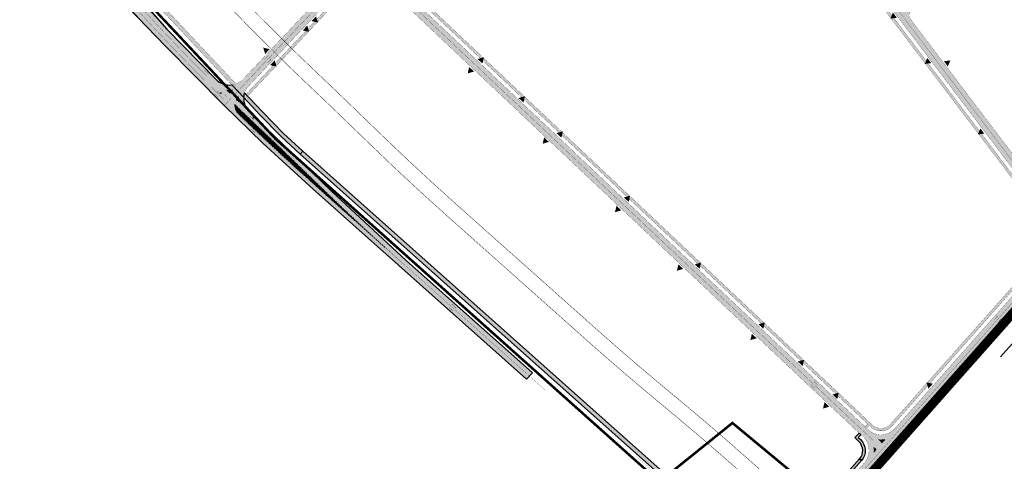
# Model space of a CAD drawing. Units: metres. Extents: x 0 to 1100638, y 0 to 13161106.
# Drawn here: x 541260 to 542022, y 6582021 to 6582363 of the extents above; entities that cross this region are included whole.
import ezdxf

# ---------------------------------------------------------------- set-up
doc = ezdxf.new("R2010")
doc.units = ezdxf.units.M
for name, pattern in [('ACAD_ISO05W100', [33, 24, -3, 0, -3, 0, -3]), ('ACAD_ISO06W100', [36, 24, -3, 0, -3, 0, -3, 0, -3]), ('ACAD_ISO09W100', [45, 24, -3, 6, -3, 6, -3]), ('ap$0$VIA26', [4, 1, -3])]:
    doc.linetypes.add(name, pattern=pattern)
for name, color, linetype in [('A-TEE-KERGLIIKLUS', 7, 'Continuous'), ('B-TRASS-TV', 140, '05398_EL_TV_SD$0$W1.1_KPROJEKT'), ('K-det-juurdepääs', 250, 'Continuous'), ('K-det-KM', 7, 'Continuous'), ('K-det-pl-ala', 129, 'ACAD_ISO09W100'), ('K-det-suunad', 7, 'Continuous'), ('K-det-tee', 7, 'Continuous'), ('K-ha-ASF-plan', 254, 'Continuous'), ('K-ha-kergliiklustee', 41, 'Continuous'), ('K-ha-kõnnitee', 51, 'Continuous'), ('K-re-KM', 7, 'Continuous'), ('kraav', 160, 'Continuous'), ('VK$0$K-tr-sadekanal', 96, 'VK$0$K2_KPROJEKT')]:
    doc.layers.add(name, color=color, linetype=linetype)
doc.layers.add('K-det-mnt-kaitsetsoon', color=220, linetype='ACAD_ISO06W100', lineweight=35)
doc.layers.add('K-det-mnt-sanitaarkaitse_tsoon', color=4, linetype='ACAD_ISO05W100', lineweight=35)
doc.styles.add('05398_EL_TV_SD$0$KPR-JOONED', font='romand.shx', dxfattribs={"width": 0.8})
doc.styles.add('VK$0$KPR-jooned', font='romand.shx')
doc.linetypes.add('05398_EL_TV_SD$0$W1.1_KPROJEKT', pattern='A,9.5,-2,["W1.1",05398_EL_TV_SD$0$KPR-JOONED,S=1,R=0,X=-1.72,Y=-0.5],-2', length=13.5)
doc.linetypes.add('VK$0$K2_KPROJEKT', pattern='A,9.5,-1.25,["K2",VK$0$KPR-jooned,S=1,R=0,X=-0.96,Y=-0.5],-1.25', length=12)
doc.dimstyles.new('ISO-25', dxfattribs={"dimtxt": 2.5, "dimasz": 2.5, "dimexe": 1.25, "dimexo": 0.625, "dimtad": 1, "dimtxsty": 'Standard', "dimcen": 2.5, "dimadec": 0, "dimazin": 0, "dimtfac": 1, "dimtmove": 0, "dimatfit": 3, "dimfxl": 0, "dimarcsym": 0})
pattern_1 = [(0, (-549900, -6580350), (3.33066907387547e-16, 1.42875), []), (0, (-549899.5237497943, -6580350.476250206), (3.33066907387547e-16, 1.42875), [])]

# ---------------------------------------------------------------- blocks, each defined once
blk = doc.blocks.new('T951')
at = {"layer": 'K-re-KM', "color": 7}
blk.add_lwpolyline([(0, 0, 0.15, 0.15, 0), (0, 1.80000000000291, 0.75, 0, 0), (0, 3.019803468348982, 0, 0, 0)], format="xyseb", dxfattribs=at)
blk = doc.blocks.new('o')
at = {"layer": 'K-det-suunad', "xscale": 1.5, "yscale": 1.500000000438627, "zscale": 1.5, "rotation": 270}
blk.add_blockref('T951', (-0.003682867623865604, 1.749992254190147), dxfattribs=at)
blk = doc.blocks.new('et')
at = {"layer": 'K-det-mnt-kaitsetsoon'}
for p, rotation in [((4.432265930809081, 7.000000004190952), 180.0000000533608), ((0.003682869486510754, 9.313225746154785e-10), 2.668042644536231e-08)]:
    blk.add_blockref('o', p, dxfattribs=dict(at, rotation=rotation))
blk = doc.blocks.new('*U7')
at = {"layer": 'K-re-KM', "color": 7, "linetype": 'Continuous'}
for points in [[(64280.26044749232, 52993.90456112089), (64279.51044749231, 52993.50456112088), (64280.56044749233, 52993.6045611209)], [(64280.56044749233, 52993.6045611209), (64279.51044749231, 52993.50456112088), (64280.26044749233, 52993.2925611209)], [(64279.51044749231, 52993.50456112088), (64279.66044749232, 52992.97256112089), (64280.26044749233, 52993.2925611209)], [(64279.51044749231, 52993.50456112088), (64279.5104474923, 52991.40456112089), (64279.66044749232, 52992.97256112089)], [(64279.66044749232, 52992.97256112089), (64279.5104474923, 52991.40456112089), (64279.66044749232, 52991.40456112089)], [(64280.26044749232, 52994.40456112087), (64280.26044749232, 52993.90456112089), (64280.56044749233, 52993.6045611209)], [(64280.56044749233, 52993.6045611209), (64280.26044749233, 52993.2925611209), (64280.26044749233, 52992.85456112091)]]:
    blk.add_solid(points, dxfattribs=at)
blk = doc.blocks.new('T953')
at = {"layer": 'K-re-KM', "color": 7, "linetype": 'Continuous', "xscale": -1}
blk.add_blockref('*U7', (64279.58544749231, -52991.40456112089), dxfattribs=at)
blk = doc.blocks.new('p')
at = {"layer": 'K-re-KM', "color": 7, "linetype": 'Continuous'}
for points in [[(2.078617732040584, 0.8167222887277603), (1.605249905958772, 1.261072264052927), (0.9482972379773855, 1.253186011686921)], [(1.909723139833659, 2.389808305539191), (1.114481401629746, 2.155245780013502), (1.605249905958772, 1.261072264052927)], [(2.078617732040584, 0.8167222887277603), (1.909723139833659, 2.389808305539191), (1.605249905958772, 1.261072264052927)], [(2.523183769546449, 1.272091411054134), (1.909723139833659, 2.389808305539191), (2.078617732040584, 0.8167222887277603)], [(3.273129737470299, 1.281093982048333), (2.523183769546449, 1.272091411054134), (2.078617732040584, 0.8167222887277603)]]:
    blk.add_solid(points, dxfattribs=at)
at = {"layer": 'K-det-suunad', "xscale": 1.500000000186034, "yscale": 1.500000000325233, "zscale": 1.5, "rotation": 270.5468236945405}
blk.add_blockref('T951', (0.05445201881229877, 2.255416540428996), dxfattribs=at)
blk = doc.blocks.new('JP')
at = {"layer": 'K-det-juurdepääs'}
blk.add_solid([(-2.616410250120737, 4.531755486626764), (0, 0), (2.616410250020351, 4.531755486626764)], dxfattribs=at)
blk = doc.blocks.new('A$C1CD75F59')
at = {"layer": 'A-TEE-KERGLIIKLUS'}
blk.add_hatch(color=41, dxfattribs=at).paths.add_polyline_path([(-163.2932749015745, 699.7538072885945), (-160.2226335428422, 696.4832678539678), (-148.83760286693, 684.3570742057636), (-132.1328717251308, 667.5355095434934), (-116.9396603298374, 653.2960937311873), (-118.9342233765638, 651.0551746664569), (-134.0730953156017, 665.1585411764681), (-151.0247088280739, 682.3036459712312), (-163.9835547143593, 696.10610985104)])
h = blk.add_hatch(color=41, dxfattribs=at)
edge = h.paths.add_edge_path()
edge.add_line((329.0670468049357, 406.5705106230453), (260.7074967795052, 329.632944191806))
edge.add_arc((262.2025990529681, 328.3045356730095), 2.000000000231271, 138.3786927358773, 228.378692729277)
edge.add_line((260.8741905339994, 326.8094333996996), (261.6217416757718, 326.14522913564))
edge.add_arc((252.3213211109047, 334.9383715748386), 12.7991084314275, 300.6523489496067, 316.60594592911093, ccw=False)
edge.add_arc((256.9130043577499, 321.6339168613499), 3.000000000788325, 49.86790894714049, 119.7558353092797)
edge.add_arc((251.9499551242656, 330.3153995870579), 6.999999999749476, 228.3288475965743, 299.7558353280931, ccw=False)
edge.add_line((247.2959746826673, 325.0865884367377), (-118.9342233765638, 651.0551746664569))
edge.add_line((-118.9342233765638, 651.0551746664569), (-116.9396603298374, 653.2960937311873))
edge.add_line((-116.9396603298374, 653.2960937311873), (246.3964911265066, 330.0071816015989))
edge.add_line((246.3964911265066, 330.0071816015989), (248.5422647566302, 327.9935188926756))
edge.add_arc((252.5313908487792, 332.4753570223928), 6.000000000004268, 228.3288476067383, 318.3786927382806)
edge.add_line((257.0166976688197, 328.4901314666495), (327.571944539668, 407.8989191353321))
edge.add_line((327.571944539668, 407.8989191353321), (329.0670468049357, 406.5705106230453))
h = blk.add_hatch(color=41, dxfattribs=at)
edge = h.paths.add_edge_path()
edge.add_line((327.1348435480613, 428.52195568569), (328.5897574761184, 427.1496490649879))
edge.add_line((328.5897574761184, 427.1496490649879), (326.5312975443667, 424.967278172262))
edge.add_line((326.5312975443667, 424.967278172262), (328.3302728874842, 423.2704453049228))
edge.add_arc((320.0964331661393, 414.5409617340936), 11.9999999987572, -41.62130726422839, 46.67362390769807, ccw=False)
edge.add_line((329.0670468049357, 406.5705106230453), (327.5719445392024, 407.8989191344008))
edge.add_arc((320.0964331730763, 414.5409617275436), 9.999999999710134, 318.3786927349507, 406.6736238903601)
edge.add_line((326.9579662769102, 421.8155313683674), (323.7040769965388, 424.884670865722))
edge.add_line((323.7040769965388, 424.884670865722), (327.1348435480613, 428.52195568569))
at = {"layer": 'K-det-KM'}
h = blk.add_hatch(dxfattribs=at)
h.set_pattern_fill('ANSI32', color=256, scale=0.15, angle=45, style=0)
h.set_pattern_definition([(90, (-549900, -6580350), (-1.42875, 1.110223024625157e-16), []), (90, (-549899.5237497943, -6580349.523749794), (-1.42875, 1.110223024625157e-16), [])])
h.paths.add_polyline_path([(-172.5081751862141, 702.3159452964426, -0.06902308563138412), (-177.7283935572686, 702.2327512315575), (-175.0656120462809, 699.6045610848813)])
h = blk.add_hatch(dxfattribs=at)
h.set_pattern_fill('ANSI32', color=256, scale=0.15, angle=315, style=0)
h.set_pattern_definition(pattern_1)
h.paths.add_polyline_path([(-167.8272147358159, 692.5098596279054, -0.05891910683973505), (-167.9269826524861, 696.9711054035415), (-168.7954337205738, 696.0503770951182, 0.05209290403704604), (-169.9304137658328, 694.563861922361, 0.0003694134492559595)])
h = blk.add_hatch(dxfattribs=at)
h.set_pattern_fill('ANSI32', color=256, scale=0.15, angle=315, style=0)
h.set_pattern_definition(pattern_1)
edge = h.paths.add_edge_path()
edge.add_arc((1221.164339581447, 2116.873845677879), 1993.000013285233, 225.6834342466234, 226.6847708694704)
edge.add_arc((-1518.080665118205, -788.3948011642465), 2000, 46.001172883955405, 46.68477088383389, ccw=False)
edge.add_line((-128.793375250767, 650.3132394794375), (-96.13691900728736, 618.778558162041))
edge.add_arc((1293.150370982489, 2057.486598687589), 2000, 226.0011728790834, 228.3285821576598)
edge.add_line((-36.56524777819868, 563.5467159533873), (-106.2242863879073, 625.5483484799042))
edge.add_arc((1221.164330390096, 2116.873837187216), 1996.500000806392, 225.8885191580172, 228.3285821648053, ccw=False)
edge.add_arc((-162.2483210481239, 689.8749972970936), 8.999999999579238, 173.5899092414448, 225.888519163319, ccw=False)
h = blk.add_hatch(dxfattribs=at)
h.set_pattern_fill('ANSI32', color=256, scale=0.15, angle=315, style=0)
h.set_pattern_definition([(0, (-549930.6167709031, -6580384.458679795), (3.33066907387547e-16, 1.42875), []), (0, (-549930.1405206975, -6580384.934930001), (3.33066907387547e-16, 1.42875), [])])
h.paths.add_polyline_path([(339.0555864212474, 413.2957673560524), (340.9805983722653, 415.4623371306519), (338.872265981999, 417.4509623283831, -0.0548916986415046)])
h = blk.add_hatch(dxfattribs=at)
h.set_pattern_fill('ANSI32', color=256, scale=0.15, angle=45, style=0)
h.set_pattern_definition([(90, (-549930.6167709031, -6580384.458679795), (-1.42875, 1.110223024625157e-16), []), (90, (-549930.1405206975, -6580383.982429589), (-1.42875, 1.110223024625157e-16), [])])
h.paths.add_polyline_path([(348.1502578430226, 423.5316727490504, -0.06982937155034691), (342.874110201982, 423.298897739475), (345.6320877188426, 420.6975130574918)])
at = {"layer": 'K-ha-ASF-plan'}
for points in [[(161.4066583119566, 1038.113597605377, -0.1922581209329483), (166.8573913025903, 1051.908144054934), (215.9553187256679, 1103.961568034254), (210.8631199861411, 1108.764641203918), (-164.5063212914392, 710.7994784191251, -0.1729057497637846), (-173.4772823242238, 706.2178770210594), (-163.9835547381081, 696.1061098752543, -0.1750632788268306), (-159.9251287648221, 705.4546384392306), (-79.13661201717332, 791.1062969854102, -0.224917420912207), (-67.17060290742666, 795.7769100721925), (-57.71292188216466, 805.8039052300155, -0.2249174224251051), (-53.74893941392656, 818.0222048508003), (138.2120796869276, 1021.538500533439, -0.2249174206758314), (150.1780887830537, 1026.209113622084)], [(481.3875514919637, 597.74237822555, -0.1550438849030294), (485.4379532744642, 586.327335880138), (496.3595605717273, 598.6194280199707, -0.2240422775742381), (485.014165742672, 604.5458962125704), (368.5042570332298, 758.2502725133672, -0.3899832787827098), (369.2754740301752, 766.337622162886), (365.6257860125042, 771.1524317068979, -0.3899832788408478), (357.6308344419813, 772.5949120046571), (165.468042276334, 1026.103497199714, -0.1626714325055162), (161.4066583119566, 1038.113597605377), (150.1780887830537, 1026.209113622084, -0.2162419318361497), (161.0778003667947, 1020.307386349887)], [(-53.12938461545855, 796.8180507263169, -0.1731635570285302), (-57.71292188216466, 805.8039052300155), (-67.17060290731024, 795.7769100731239, -0.1731635582021925), (-57.93245790572837, 791.7258517835289), (330.3887328277342, 425.4528161883354, -0.1655104241793259), (334.9083760564681, 416.9087345097214), (344.074405667372, 427.2249523950741, -0.1808364378247899), (334.39057729661, 431.3007516106591)], [(334.9083760564681, 416.9087345097214, -0.2249174210313512), (331.3097002209397, 404.5778978383169), (262.0849429629743, 326.6665546800941, -0.1939251413242503), (252.0431388790021, 321.6754327164963), (263.5248951322865, 311.3566913865507, -0.1952606225217987), (267.2965048163896, 321.9931565448642), (517.6857863535406, 603.8022377118468), (512.4529284157325, 608.4516675071791), (508.1812990175094, 603.6440178006887, -0.2249174222067319), (496.3595605718438, 598.6194280199707), (485.4379532744642, 586.327335880138, -0.1922581214044422), (480.4000859258231, 572.3767124004662), (355.8961440041894, 432.2495421813801, -0.2249174203060329), (344.0744056674885, 427.2249523950741)]]:
    blk.add_hatch(color=256, dxfattribs=at).paths.add_polyline_path(points)
at = {"layer": 'K-ha-ASF-plan', "ltscale": 10}
h = blk.add_hatch(color=256, dxfattribs=at)
edge = h.paths.add_edge_path()
edge.add_line((66.4768110570832, 476.5173538446258), (61.66947097792956, 471.4250440229689))
edge.add_line((61.66947097792956, 471.4250440229689), (-108.5512886761533, 622.9339536454283))
edge.add_line((-108.5512886761533, 622.9339536454283), (-148.7803269103169, 659.7040756363422))
edge.add_line((-148.7803269103169, 659.7040756363422), (-179.4946101233363, 689.8495017588139))
edge.add_line((-179.4946101233363, 689.8495017588139), (-226.3664419092238, 737.1128375437111))
edge.add_line((-226.3664419092238, 737.1128375437111), (-308.9684405475855, 822.8413048703223))
edge.add_line((-308.9684405475855, 822.8413048703223), (-332.0841936580837, 848.4024035166949))
edge.add_line((-332.0841936580837, 848.4024035166949), (-342.542844645679, 860.4111805390567))
edge.add_line((-342.542844645679, 860.4111805390567), (-330.6754774004221, 874.9050643742085))
edge.add_line((-330.6754774004221, 874.9050643742085), (-262.8661344767315, 793.5667145978659))
edge.add_line((-262.8661344767315, 793.5667145978659), (-225.3819491130998, 750.6752986144274))
edge.add_line((-225.3819491130998, 750.6752986144274), (-186.0278174706036, 710.4882172392681))
edge.add_arc((-175.527284290978, 720.7711079326644), 14.69690573109714, 224.4000247416036, 278.0180625598315)
edge.add_line((-173.4772823214298, 706.2178770201281), (-163.9835547143593, 696.10610985104))
edge.add_arc((-149.0132744253181, 695.1623386992185), 14.99999986398225, 176.3926769950543, 226.0574702294682)
edge.add_line((-159.4223216980239, 684.361795620556), (-126.3621224934468, 652.8309785509482))
edge.add_line((-126.3621224934468, 652.8309785509482), (-93.70566601619225, 621.2962970072456))
edge.add_line((-93.70566601619225, 621.2962970072456), (-34.23824544542003, 566.1611107476056))
edge.add_line((-34.23824544542003, 566.1611107476056), (66.4768110570832, 476.5173538446258))
at = {"layer": 'K-ha-kergliiklustee'}
blk.add_hatch(color=256, dxfattribs=at).paths.add_polyline_path([(-246.2504550596932, 788.1114814756438, -0.0149197101648862), (-285.7742503087023, 832.8087808187004), (-327.7454257940417, 883.2282860018329), (-328.8499779527206, 884.4523183618974), (-330.3398177751806, 882.8722073882818, 0.03417984670554337), (-330.8584337848164, 882.2000417972877), (-330.0127857013127, 881.2629193523875), (-288.0226430209586, 830.8206290891394, 0.01491971016612786), (-248.4988477684839, 786.123329742522), (-173.4772823228936, 706.2178770216872, 0.05745839876922753), (-170.1433587038919, 707.0498300266302)])
at = {"layer": 'K-ha-kõnnitee'}
h = blk.add_hatch(color=256, dxfattribs=at)
edge = h.paths.add_edge_path()
edge.add_line((335.4512906748569, 434.4242188036442), (333.3928307427559, 432.2418479127809))
edge.add_line((333.3928307427559, 432.2418479127809), (331.9379168146988, 433.6141545334831))
edge.add_line((331.9379168146988, 433.6141545334831), (333.9963767461013, 435.7965254252777))
edge.add_line((333.9963767461013, 435.7965254252777), (-49.61601074039936, 797.6281149247661))
edge.add_line((-49.61601074039936, 797.6281149247661), (-51.67447064281441, 795.4457440637052))
edge.add_line((-51.67447064281441, 795.4457440637052), (-53.1293845709879, 796.8180506844074))
edge.add_line((-53.1293845709879, 796.8180506844074), (-51.07092466834001, 799.0004215454683))
edge.add_arc((-42.83708498673806, 807.7299051555874), 12.00000000001567, 136.6736238524097, 226.6736238830997, ccw=False)
edge.add_line((-51.56656855053734, 815.9637448862195), (140.3944505794207, 1019.480040601455))
edge.add_arc((149.123934143066, 1011.246200869793), 12.00000000060992, 37.1625988039998, 136.6736238483305, ccw=False)
edge.add_line((158.6870271221269, 1018.495149254799), (161.0778003667947, 1020.307386349887))
edge.add_line((161.0778003667947, 1020.307386349887), (162.2859584309626, 1018.713537520729))
edge.add_line((162.2859584309626, 1018.713537520729), (159.895185186062, 1016.90130042471))
edge.add_line((159.895185186062, 1016.90130042471), (475.8367635302711, 600.0989547288045))
edge.add_line((475.8367635302711, 600.0989547288045), (478.2275367745897, 601.9111918238923))
edge.add_line((478.2275367745897, 601.9111918238923), (479.4356948384084, 600.3173429938033))
edge.add_line((479.4356948384084, 600.3173429938033), (477.0449215940898, 598.5051058987156))
edge.add_line((477.0449215940898, 598.5051058987156), (478.9967782490421, 595.9301411323249))
edge.add_arc((465.4490631938728, 585.6607975895838), 17.00000000043823, -41.62130726123229, 37.16259879373922, ccw=False)
edge.add_line((478.1574325177353, 574.3693251814693), (353.653490565368, 434.2421549288556))
edge.add_arc((344.6828769249778, 442.2126060398293), 11.99999999989895, 226.673623889473, 318.3786927410924, ccw=False)
edge.add_line((336.4490372000728, 433.4831224707887), (335.4512906739255, 434.4242188045755))
edge = h.paths.add_edge_path(flags=16)
edge.add_line((-49.69861806323752, 800.4553355444223), (337.8213438485982, 434.9380364306271))
edge.add_arc((344.6828769537417, 442.2126060705094), 9.999999999923892, 226.6736238811999, 318.3786927367851)
edge.add_line((352.1583883202402, 435.570563477464), (476.6623302469961, 575.6977337012067))
edge.add_arc((465.44906319678, 585.6607975904341), 15.00000000000961, 318.3786927389465, 397.1625987959365)
edge.add_line((477.4029294212814, 594.721983069554), (157.0931782949483, 1017.286991191097))
edge.add_arc((149.1239341450532, 1011.246200872587), 9.999999999641906, 37.16259879102353, 136.6736238558732)
edge.add_line((141.8493645084091, 1018.107733980753), (-50.11165459523909, 814.5914382943884))
edge.add_arc((-42.83708495902762, 807.7299051852666), 9.999999999983192, 136.6736238501871, 226.6736238888734)
blk.add_hatch(color=256, dxfattribs=at).paths.add_polyline_path([(-76.95424112735782, 789.0478370524943, -0.4142135624977272), (-59.9909178292146, 789.5434808814898), (-57.93245786626358, 791.725851806812), (-56.47754393902142, 790.3535451842472), (-59.90831046225503, 786.7162603959441), (-61.36322439764626, 788.0885670240968, 0.4142135622792608), (-75.49932714062743, 787.6755304932594), (-160.2210551868193, 697.8538972428069, 0.3965378198260882), (-160.2226335428422, 696.4832678539678), (-162.9655934381299, 699.4047938333824, 0.4321130235052743), (-161.5091011548648, 699.4031166015193)])
at = {"layer": 'A-TEE-KERGLIIKLUS', "color": 41}
blk.add_lwpolyline([(-163.2932749015745, 699.7538072885945), (-160.2226335428422, 696.4832678539678), (-148.83760286693, 684.3570742057636), (-132.1328717251308, 667.5355095434934), (-116.9396603298374, 653.2960937311873), (-118.9342233765638, 651.0551746664569), (-134.0730953156017, 665.1585411764681), (-151.0247088280739, 682.3036459712312), (-163.9835547143593, 696.10610985104)], close=True, dxfattribs=at)
for points in [[(329.0670468049357, 406.5705106230453), (260.7074967795052, 329.632944191806, 0.4142135623393591), (260.8741905339994, 326.8094333996996), (261.6217416757718, 326.14522913564, -0.06972335341247955), (258.846660229261, 323.9275983944535), (258.846660229261, 323.9275983944535), (258.846660229261, 323.9275983944535, 0.3147612437631229), (255.4240895879921, 324.2383616799489, -0.3221577394260666), (247.2959746826673, 325.0865884367377), (-118.9342233765638, 651.0551746664569), (-116.9396603298374, 653.2960937311873), (246.3964911265066, 330.0071816015989), (248.5422647566302, 327.9935188926756, 0.4144683912052812), (257.0166976688197, 328.4901314666495), (327.571944539668, 407.8989191353321)], [(327.1348435480613, 428.52195568569), (328.5897574761184, 427.1496490649879), (326.5312975443667, 424.967278172262), (328.3302728874842, 423.2704453049228, -0.4055239520611024), (329.0670468049357, 406.5705106230453), (327.5719445392024, 407.8989191344008, 0.4055239519771806), (326.9579662769102, 421.8155313683674), (323.7040769965388, 424.884670865722)]]:
    blk.add_lwpolyline(points, format="xyb", close=True, dxfattribs=at)
at = {"layer": 'K-det-KM', "linetype": 'ap$0$VIA26', "const_width": 0.15}
for points in [[(-172.3123253646772, 697.4226836450398), (285.3141014717985, 1182.596369682811)], [(255.9566915151663, 900.933428613469), (489.8858670025365, 592.3250156873837)], [(339.0670925359009, 422.078478786163), (-62.09646561986301, 800.4647161215544)], [(256.3027588403784, 314.889336775057), (631.6348882645834, 737.3195697879419)], [(-179.7756376391044, 689.5101101705804), (-174.2145222933032, 695.4059821581468)], [(-36.56524777819868, 563.5467159533873), (76.62601601902861, 462.7982232468203)], [(340.9805983732222, 415.4623371297494), (338.8722659810446, 417.4509623292834)], [(345.6320877184626, 420.6975130578503), (342.8741102019558, 423.2988977394998)], [(345.6320877191611, 420.6975130578503), (348.1502578419168, 423.5316727478057)], [(339.055586420116, 413.2957673547789), (340.9805983722908, 415.4623371306807)]]:
    blk.add_lwpolyline(points, dxfattribs=at)
at = {"layer": 'K-det-KM', "linetype": 'ap$0$VIA26', "const_width": 0.15, "flags": 128}
for points in [[(-225.3819491130998, 750.6752986144274, -0.0160228674965702), (-311.2040007937467, 845.8436133293435)], [(-258.7990969263483, 776.7880867728963, -0.001815705798274296), (-255.1000715990085, 772.7549181068316, 0.006039745664960925), (-222.2002952047624, 737.4859980363399, 0.006039745664960925)]]:
    blk.add_lwpolyline(points, format="xyb", dxfattribs=at)
at = {"layer": 'K-det-KM', "const_width": 0.15}
for points in [[(-177.3803986347048, 696.9718532245606, -0.01360009213184357), (-252.5120808472857, 775.1112508224323, 0.001826099480277657), (-256.2509711947059, 779.1877077864483, 0.001612716722647258)], [(-222.2002952047624, 737.4859980363399, 0.007533398497283765), (-179.9862209800631, 694.6258329292759)], [(-177.7283935579471, 702.2327512316406, 0.06902308564954342), (-172.5081751855323, 702.3159452965483)], [(-167.9269826527452, 696.9711054032668), (-168.7954337205738, 696.0503770951182, 0.05209290403704604), (-169.9304137658328, 694.563861922361, 0.0394851153853065)], [(-169.9304137658328, 694.563861922361, 0.0003694133960936543), (-167.8272150387056, 692.5098599232733, 0.0003694133960936543)], [(-167.9269826525124, 696.9711054032668, 0.0589190997805953), (-167.8272148104152, 692.5098601570353)], [(339.0555864211638, 413.2957673547789, 0.05489169867036925), (338.8722659818595, 417.4509623292834)], [(342.8741102017229, 423.2988977394998, 0.0698293715310887), (348.1502578413347, 423.531672748737)]]:
    blk.add_lwpolyline(points, format="xyb", dxfattribs=at)
blk.add_lwpolyline([(-172.5081751861144, 702.3159452965483), (-175.0656120462809, 699.6045610848814), (-177.7283935582964, 702.2327512325719)], dxfattribs=at)
at = {"layer": 'K-det-KM'}
blk.add_lwpolyline([(-171.1896789959865, 690.9007253469899, 0.15, 0.15, 0.004369183049271264), (-146.0571263141464, 666.7860841443762, 0.15, 0.15, -0.002982767810234084), (-128.793375250767, 650.3132394794375, 0.15, 0.15, 0), (-96.13691900728736, 618.778558162041, 0.15, 0.15, 0.01015558785200221), (-36.56524777819868, 563.5467159533873, 0.15, 0.15, 0), (-106.2242863879073, 625.5483484799042, 0.15, 0.15, -0.01064718565952789), (-168.5128311644075, 683.4131157603115, 0.15, 0.15, -0.2322409828362795), (-171.1920554973185, 690.879792845808, 0, 0, 0)], format="xyseb", dxfattribs=at)
at = {"layer": 'K-det-mnt-kaitsetsoon', "ltscale": 0.5, "const_width": 0.34}
for points in [[(-133.0209198355442, 725.9626704929397, -0.01505049320671386), (-214.2467751629883, 809.9512979062274, 0.002622928086713675), (-219.9941542467568, 816.1975686177611, 0.001826099480267471)], [(-133.0209198353114, 725.9626704929397, 0.004006737122725029), (-110.5560172380647, 704.4388895425946, -0.002982767810201059), (-92.84556662675459, 687.5398100335151), (-60.18911038967781, 656.0051287207752, 0.01015558785203598), (-2.15885614277795, 602.2024104185402), (111.0324076544493, 501.4539177129045, 0.008139280030566827), (159.0892553458689, 460.0619337726384), (182.3205303157447, 440.7021928345785, -0.008137269806593652), (232.9180561148096, 397.1222443291917), (280.0527437218698, 355.1696086907759)]]:
    blk.add_lwpolyline(points, format="xyb", dxfattribs=at)
at = {"layer": 'K-det-mnt-sanitaarkaitse_tsoon', "ltscale": 0.5, "const_width": 0.34}
for points in [[(-124.8243059606757, 734.3815790312365, -0.01505049320672847), (-205.5585173506988, 817.8618399975821, 0.002622928086623677), (-211.3893784228712, 824.1988393301144, 0.002622928086623677)], [(-124.8243059575325, 734.3815790284425, 0.004006737122659428), (-102.4953789453721, 712.9880772419274, -0.002982767810209512), (-84.68350379914045, 695.9922197731212), (-52.02704756346066, 664.4575384613127, 0.01015558785209022), (5.653223117464222, 610.9793072296306), (118.8444869146915, 510.2308145239949, 0.008139280030620031), (166.6115011847578, 469.0884678550065), (189.842776152771, 449.7287269188091, -0.008137269806582402), (240.7300648030359, 405.8992039542645), (287.8647524106782, 363.9465683149174)]]:
    blk.add_lwpolyline(points, format="xyb", dxfattribs=at)
at = {"layer": 'K-det-pl-ala', "ltscale": 0.5, "const_width": 2}
blk.add_lwpolyline([(345.0300360668916, 232.7294111056253), (246.9255724324612, 320.8966358052567), (297.2896476148162, 377.5805867891759), (226.1012446759269, 436.5485061872751), (167.7522970875725, 389.6286278460175), (-138.4756357123842, 663.0937452316284), (-252.5511611598777, 784.5955620929599), (32.5672761972528, 1086.876975802705), (3.975706167402677, 1117.500233802013), (124.8941892522853, 1406.119700247422), (130.3068302811589, 1410.859672015533), (294.2791152696591, 1197.404387886636), (343.392138820258, 1132.80041066464), (366.1629662298365, 1102.849322350696), (717.9124516883167, 638.8376557826996), (714.2132995554712, 634.8074511252344), (345.0220830837497, 232.7365585118532)], dxfattribs=at)
at = {"layer": 'K-det-tee'}
for points, const_width in [([(-217.3705372794066, 742.5639421669766, 0.005635590727764425), (-186.0278174706036, 710.4882172392681, 0.4228796326670898), (-164.5063212914392, 710.7994784191251), (282.7680020983098, 1184.997906269506, 0.1821181962397211), (289.293817723752, 1200.611070626415)], 0.12), ([(301.7285005302401, 1184.300626466051, 0.2373743747914961), (286.5217233555159, 1178.775784678757), (166.8573913025903, 1051.908144054934, 0.366388312723729), (165.468042276334, 1026.103497199714), (357.6308344419813, 772.5949120046571, 0.4142135623778431), (366.0368551233551, 771.437839705497), (445.7635301927803, 831.8716923911124), (449.3880043809768, 827.0901459055021), (369.6613293314585, 766.656293194741, 0.4142135623690758), (368.5042570332298, 758.2502725133672), (485.014165742672, 604.5458962125704, 0.4727837512520894), (508.1812990175094, 603.6440178006887), (631.4644691413268, 742.3972291331738, 0.07728596234117435), (633.9603606520686, 746.2726849904284)], 0.15), ([(-53.74893941392656, 818.0222048508003, 0.4142135625573926), (-53.12938461545855, 796.8180507263169), (334.39057729661, 431.3007516106591, 0.4229568960848915), (355.8961440041894, 432.2495421813801), (480.4000859258231, 572.3767124004662, 0.3579726136482292), (481.3875514919637, 597.74237822555), (481.3875514919637, 597.74237822555), (161.0778003667947, 1020.307386349887, 0.4637127538189522), (138.2120796869276, 1021.538500533439), (-53.74893941392656, 818.0222048508003, 0.2896913051854669)], 0.15), ([(-328.849977952661, 884.4523183619604), (-330.3398177751806, 882.8722073882818, 0.3619688231933554), (-330.5856628537877, 874.9174290476367), (-330.5856628535548, 874.9174290476367), (-262.8661344770808, 793.5667145978659), (-262.8661344767315, 793.5667145978659, 0.01709141154757795), (-217.370536082075, 742.5639433106408)], 0.12), ([(-330.8584337845678, 882.2000417970121), (-330.012785701314, 881.2629193523899), (-288.0226430209586, 830.8206290891394, 0.01491971016538962), (-248.4988477705047, 786.1233297446743), (-173.4772823214298, 706.2178770201281)], 0.15), ([(-170.1433587041683, 707.0498300269246), (-246.2504550596932, 788.1114814756438, -0.01491971016504145), (-285.7742503090994, 832.8087808191776), (-327.7454257940408, 883.2282860018313), (-328.8499779527774, 884.4523183619604)], 0.15), ([(-342.7346408860758, 860.5902266735211, 0.0260510169028875), (-289.7769665545784, 803.535300463438, -0.01537944583158823), (-257.6880632865941, 770.3985864184797, 0.02623456850714386), (-108.5512887203367, 622.9339536847547), (61.66947097792956, 471.4250440229689)], 0.15), ([(290.2480758813908, 369.2291713953018), (295.5823986581527, 375.0820314344019), (298.6598460032837, 372.347698578611, 0.4142135623762352), (302.8951121944701, 372.5977392075583), (302.8951121944701, 372.5977392075583), (331.3097002209397, 404.5778978383169, 0.4055239519315718), (330.3887328276178, 425.4528161883354), (-57.93245790572837, 791.7258517835289, 0.414213562205813), (-79.13661201717332, 791.1062969854102), (-159.9251287648221, 705.4546384392306, 0.4110673106808692), (-159.4223216994433, 684.3617956219241, 0.002737122717544982), (-143.6560851206305, 669.3326506931335, -0.002982767810237955), (-126.3621224934468, 652.8309785509482), (-93.70566625054926, 621.2962972335517, 0.01015558785201971), (-34.23824544542003, 566.1611107476056), (66.47681105708318, 476.5173538446258)], 0.15), ([(-163.2932748886524, 699.7538072736934), (-162.9655934381299, 699.4047938333824, 0.4321130236564665), (-161.5091011545155, 699.4031166015193), (-76.95424112735782, 789.0478370524943, -0.414213565056362)], 0.15), ([(-75.49932714097667, 787.6755304932594), (-160.2210551868193, 697.8538972428069, 0.3965378198260882), (-160.2226335428422, 696.4832678539678), (-148.8376028686762, 684.3570742076263, 0.02240692579619797), (-116.9396603298374, 653.2960937311873), (248.5422647870146, 327.9935188638046, 0.3765467981683193), (256.5601028719684, 327.9762414162979), (327.571944539668, 407.8989191353321, 0.4055239519205093), (326.9579662769102, 421.8155313683674), (323.7040769965388, 424.884670865722), (327.1348435480613, 428.52195568569), (328.5897574761184, 427.1496490649879), (326.5312975443667, 424.967278172262), (328.3302728874842, 423.2704453049228, -0.4055239520055225), (329.0670468049357, 406.5705106230453), (260.7073737308383, 329.632805689238), (260.7073737308383, 329.632805689238)], 0.15), ([(639.8267072006129, 738.534071710892, 0.1402882065766723), (634.2513172429753, 734.9948548804969), (267.2965048163896, 321.9931565448642, 0.4139597773564512), (268.5369948173175, 300.825463347137), (322.4826623254921, 252.8106562504545, 0.01767327362944471), (343.678007871611, 235.2476848121732, 0.391152798447757), (363.9521227346268, 237.0589634254575), (375.6508142389357, 249.1135886199772)], 0.15), ([(-163.9835547143593, 696.10610985104), (-151.0247088280739, 682.3036459712312, 0.02240692579635437), (-118.9342233765638, 651.0551746664569), (247.2959746826673, 325.0865884367377)], 0.15)]:
    blk.add_lwpolyline(points, format="xyb", dxfattribs=dict(at, const_width=const_width))
for points in [[(335.4512906736927, 434.4242188045755, 0.15, 0.15, 0), (335.4512906748569, 434.4242188036442, 0.15, 0.15, 0), (333.3928307427559, 432.2418479127809, 0.15, 0.15, 0), (331.9379168146988, 433.6141545334831, 0.15, 0.15, 0), (333.9963767461013, 435.7965254252777, 0.15, 0.15, 0), (-49.61601074039936, 797.6281149247661, 0.15, 0.15, 0)], [(159.895185186062, 1016.90130042471, 0.15, 0.15, 0), (475.8367635302711, 600.0989547288045, 0.15, 0.15, 0), (478.2275367745897, 601.9111918238923, 0.15, 0.15, 0), (479.4356948384084, 600.3173429938033, 0.15, 0.15, 0), (477.0449215940898, 598.5051058987156, 0.15, 0.15, 0), (478.9967782490421, 595.9301411323249, 0.15, 0.15, -0.3579726136263723), (478.1574325177353, 574.3693251814693, 0.15, 0.15, 0), (353.653490565368, 434.2421549288556, 0.15, 0.15, -0.4229568960652539), (336.4490372000728, 433.4831224707887, 0.15, 0.15, 0), (335.4512906739255, 434.4242188045755, 0, 0, 0)]]:
    blk.add_lwpolyline(points, format="xyseb", dxfattribs=at)
at = {"layer": 'K-det-tee', "const_width": 0.15}
blk.add_lwpolyline([(-49.69861806323752, 800.4553355444223), (337.8213438485982, 434.9380364306271, 0.4229568960856551), (352.1583883202402, 435.570563477464), (476.6623302469961, 575.6977337012067, 0.3579726136363083), (477.4029294212814, 594.721983069554), (157.0931782949483, 1017.286991191097, 0.463712753844404), (141.8493645084091, 1018.107733980753), (-50.11165459523909, 814.5914382943884, 0.414213562570857)], format="xyb", close=True, dxfattribs=at)
at = {"layer": 'K-det-tee', "ltscale": 10}
blk.add_lwpolyline([(66.47681105708318, 476.5173538446258), (61.66947097792956, 471.4250440229689)], dxfattribs=at)
at = {"layer": 'K-ha-ASF-plan', "ltscale": 10}
blk.add_lwpolyline([(66.4768110570832, 476.5173538446258), (61.66947097792956, 471.4250440229689), (61.66947097792956, 471.4250440229689), (-108.5512886761533, 622.9339536454283), (-148.7803269103169, 659.7040756363422), (-179.4946101233363, 689.8495017588139), (-226.3664419092238, 737.1128375437111), (-308.9684405475855, 822.8413048703223), (-332.0841936580837, 848.4024035166949), (-342.542844645679, 860.4111805390567), (-330.6754774004221, 874.9050643742085), (-262.8661344767315, 793.5667145978659), (-225.3819491130998, 750.6752986144274), (-186.0278174706036, 710.4882172392681, 0.2383167774495546), (-173.4772823214298, 706.2178770201281), (-163.9835547143593, 696.10610985104, 0.2201606581336831), (-159.4223216980239, 684.361795620556), (-126.3621224934468, 652.8309785509482), (-93.70566601619225, 621.2962970072456), (-34.23824544542003, 566.1611107476056)], format="xyb", close=True, dxfattribs=at)
at = {"layer": 'K-det-juurdepääs'}
for p, rotation in [((352.1767068038462, 759.0975514128804), 307.1625987944441), ((27.72289679152891, 728.3220332507044), 136.6736238827247), ((379.5795342610218, 722.9457084136084), 307.1625987944441), ((400.0912886788137, 725.7541253715754), 127.1625987944441), ((14.79259120952338, 715.3953651953489), 316.6736238827247), ((60.47082343231887, 697.2284358777106), 136.6736238827247), ((90.7761417394504, 669.2033792864531), 136.6736238827247), ((421.9806703138165, 666.6938991043717), 307.1625987944441), ((74.60392880486324, 659.2684861049056), 316.6736238827247), ((144.5088306022808, 617.961950423196), 136.6736238827247), ((132.3529645053204, 604.6838972698897), 316.6736238827247), ((201.0767741501331, 564.6114551229402), 136.6736238827247), ((181.7594597428106, 557.9206712208688), 316.6736238827247), ((251.9629391860217, 516.7764401882887), 136.6736238827247), ((240.4327950831503, 502.636422611773), 316.6736238827247), ((283.3243636388797, 487.0281051201746), 136.6736238827247), ((380.9264236544259, 468.9285931130871), 228.3786927475358), ((310.9644554754486, 460.780569746159), 136.6736238827247), ((298.3846704424359, 448.0499799158424), 316.6736238827247)]:
    blk.add_blockref('JP', p, dxfattribs=dict(at, rotation=rotation))
at = {"layer": 'K-det-juurdepääs', "ltscale": 5}
for p, rotation in [((-104.7591718290932, 755.9256613831967), 46.67362385901464), ((-111.757935598027, 748.5056003518403), 46.67362385901464), ((-148.3832650012337, 735.9191787838936), 226.6736238638669), ((-137.7859938377514, 720.841427301988), 46.67362385901464), ((387.8763467539102, 449.0795687250793), 48.37869274254956)]:
    blk.add_blockref('JP', p, dxfattribs=dict(at, rotation=rotation))
at = {"layer": 'K-det-suunad'}
for name, p, rotation in [('o', (-145.574999999837, 730.8703886503354), 226.6736238541624), ('o', (-143.5214881857391, 722.8457118840888), 46.67362386386687), ('o', (-191.0006061197491, 716.1433186288923), 134.7044659472778), ('p', (-154.0468337574275, 679.711630047299), 135.9450305635935), ('o', (-159.2617417756701, 669.6613916521892), 316.4403332410205), ('o', (-1.272224481217563, 527.3832658827305), 318.3285821575242), ('o', (6.508408836787567, 529.8285639863461), 138.328847610393), ('et', (437.0988984071882, 523.6419271361083), 228.3786927375633), ('et', (287.4390783602139, 465.9638691386208), 316.6736238918782)]:
    blk.add_blockref(name, p, dxfattribs=dict(at, rotation=rotation))
at = {"layer": 'K-det-suunad', "yscale": 1.5, "zscale": 1.5}
for name, p, xscale, rotation in [('T951', (-187.5339941164711, 699.3645373601466), 1.500000000000663, 224.9667038703234), ('T953', (-185.0404637117172, 701.4053436322138), 1.499999999924208, 225.6544661477514)]:
    blk.add_blockref(name, p, dxfattribs=dict(at, xscale=xscale, rotation=rotation))
blk = doc.blocks.new('A$C0C063360')
at = {"layer": 'B-TRASS-TV', "color": 1, "const_width": 0.1, "flags": 128}
blk.add_lwpolyline([(149.0483928336762, 410.0291660549119), (171.2905004927889, 391.1248041531071), (171.2905004927889, 391.1248041531071), (196.353731315583, 369.6739904433489), (221.1626608939841, 347.9688131967559), (244.3791808065725, 327.3695019669831), (246.9817190219183, 325.0346438866109), (248.7352303456282, 323.5924186557531)], dxfattribs=at)

msp = doc.modelspace()

# ---------------------------------------------------------------- linework, layer by layer
at = {"layer": 'VK$0$K-tr-sadekanal', "color": 5, "ltscale": 15, "const_width": 7}
msp.add_lwpolyline([(541849.403904399, 6581933.929015673), (542212.8273039507, 6582344.011331924)], dxfattribs=at)

# ---------------------------------------------------------------- block references
at = {"xscale": 0.9699999999993452, "yscale": 0.9700000000011642, "zscale": 0.97}
msp.add_blockref('A$C1CD75F59', (541592.1953979665, 6581627.633282363), dxfattribs=at)
at = {"layer": 'kraav', "xscale": 0.9699999999993452, "yscale": 0.9700000000011642, "zscale": 0.97}
msp.add_blockref('A$C0C063360', (541592.1953979665, 6581627.633282363), dxfattribs=at)

# ---------------------------------------------------------------- leaders
at = {"layer": 'kraav'}
for points, override in [([(542107.2163991441, 6582201.490548133), (542019.0811486691, 6582102.160347474)], {"dimasz": 50, "dimgap": 0.625, "dimtad": 0}), ([(542145.7722166628, 6582082.388225878), (541952.9105462729, 6581872.693945535)], {"dimgap": 0.625, "dimtad": 0}), ([(542079.7056929498, 6582036.391417151), (541991.5704424748, 6581937.061216492)], {"dimasz": 50, "dimgap": 0.625, "dimtad": 0})]:
    msp.add_leader(points, dimstyle='ISO-25', override=override, dxfattribs=at)

doc.saveas('drawing.dxf')
